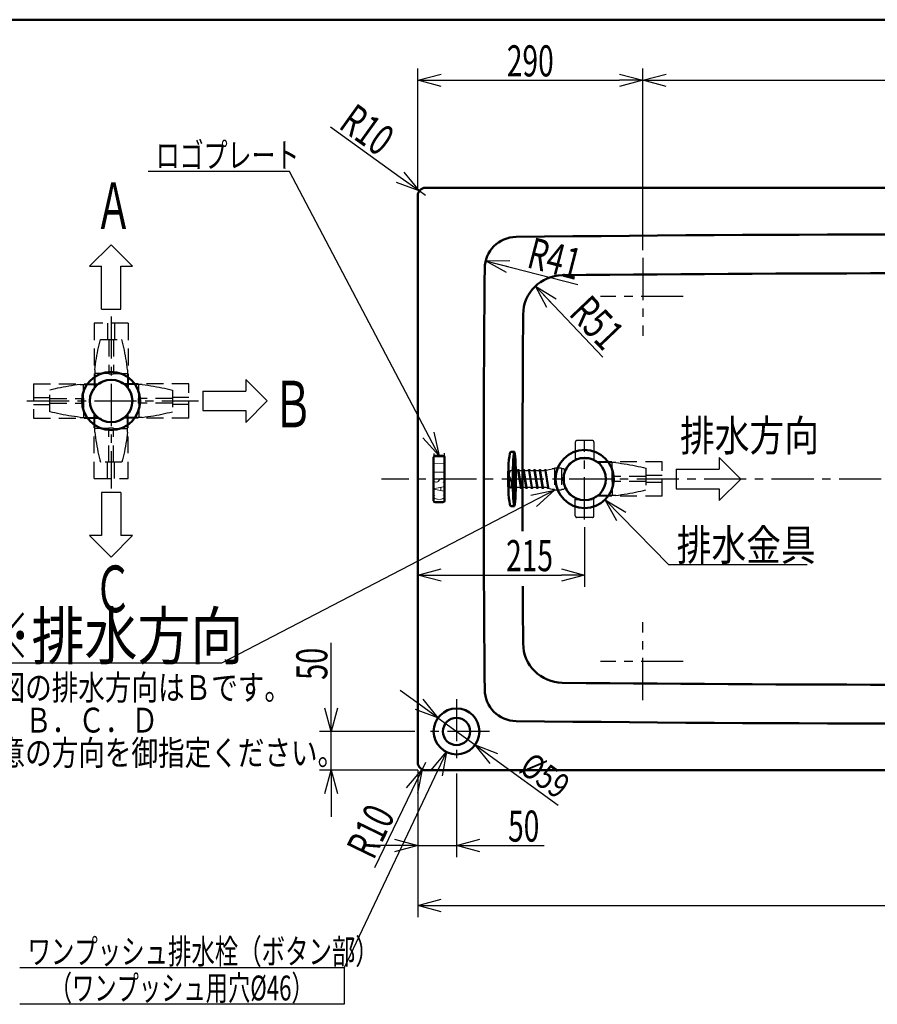
# Model space of a CAD drawing. Units: millimetres. Extents: x -3950 to 0, y 0 to 2610.
# Drawn here: x -2209 to -1105, y 1342 to 2610 of the extents above; entities that cross this region are included whole.
import ezdxf

# ---------------------------------------------------------------- set-up
doc = ezdxf.new("R2010")
doc.units = ezdxf.units.MM
doc.header["$LTSCALE"] = 1.71063
doc.linetypes.add('CENTER', pattern=[50.8, 31.75, -6.35, 6.35, -6.35])
doc.linetypes.add('DASHED', pattern=[19.05, 12.7, -6.35])
doc.styles.get("Standard").update_dxf_attribs({"font": 'txt', "bigfont": 'extfont2'})
doc.dimstyles.get("Standard").update_dxf_attribs({"dimtxt": 2.5, "dimasz": 2.5, "dimexe": 1.25, "dimexo": 0.625, "dimtad": 1, "dimzin": 0, "dimdsep": 46, "dimtxsty": 'Standard', "dimcen": 2.5, "dimadec": 0, "dimazin": 0, "dimtfac": 0.75, "dimtmove": 0, "dimatfit": 3, "dimfxl": 1, "dimarcsym": 0})

# ---------------------------------------------------------------- blocks, each defined once
blk = doc.blocks.new('_OPEN30')
at = {"color": 0, "linetype": 'ByBlock', "lineweight": -2}
for p, q in [((-1, 0.267949), (0, 0)), ((0, 0), (-1, -0.267949)), ((0, 0), (-1, 0))]:
    blk.add_line(p, q, dxfattribs=at)
blk = doc.blocks.new('*D12')
at = {"color": 0, "linetype": 'Continuous', "lineweight": 25}
for p, q in [((-1406.6, 2313.3), (-1406.6, 2547)), ((-561.6, 2298.6), (-561.6, 2547)), ((-1376.6, 2532), (-591.6, 2532))]:
    blk.add_line(p, q, dxfattribs=at)
at = {"layer": 'Defpoints', "color": 0}
for p in [(-561.6, 2532), (-1406.6, 2303.3), (-561.6, 2288.6)]:
    blk.add_point(p, dxfattribs=at)
at = {"color": 0, "lineweight": 25, "xscale": 30, "yscale": 30, "zscale": 30, "rotation": 180}
blk.add_blockref('_OPEN30', (-1406.6, 2532), dxfattribs=at)
at = {"color": 0, "lineweight": 25, "xscale": 30, "yscale": 30, "zscale": 30}
blk.add_blockref('_OPEN30', (-561.6, 2532), dxfattribs=at)
at = {"color": 0, "lineweight": 50, "insert": (-979.4, 2557), "char_height": 40, "attachment_point": 5}
blk.add_mtext('\\W0.6641;845', dxfattribs=at)
blk = doc.blocks.new('*D14')
at = {"color": 0, "linetype": 'Continuous', "lineweight": 25}
for p, q in [((-1696.6, 2393.7), (-1696.6, 2547)), ((-1406.6, 2313.3), (-1406.6, 2547)), ((-1666.6, 2532), (-1436.6, 2532))]:
    blk.add_line(p, q, dxfattribs=at)
at = {"layer": 'Defpoints', "color": 0}
for p in [(-1406.6, 2532), (-1696.6, 2383.7), (-1406.6, 2303.3)]:
    blk.add_point(p, dxfattribs=at)
at = {"color": 0, "lineweight": 25, "xscale": 30, "yscale": 30, "zscale": 30, "rotation": 180}
blk.add_blockref('_OPEN30', (-1696.6, 2532), dxfattribs=at)
at = {"color": 0, "lineweight": 25, "xscale": 30, "yscale": 30, "zscale": 30}
blk.add_blockref('_OPEN30', (-1406.6, 2532), dxfattribs=at)
at = {"color": 0, "lineweight": 50, "insert": (-1551.6, 2557), "char_height": 40, "attachment_point": 5}
blk.add_mtext('\\W0.6641;290', dxfattribs=at)
blk = doc.blocks.new('*D23')
at = {"color": 0, "linetype": 'Continuous', "lineweight": 25}
for p, q in [((-1694.7, 1728.6), (-1719, 1746.2)), ((-1670.5, 1711), (-1622.7, 1676.3)), ((-1598.4, 1658.7), (-1515.7, 1598.7))]:
    blk.add_line(p, q, dxfattribs=at)
at = {"layer": 'Defpoints', "color": 0}
for p in [(-1670.5, 1711), (-1622.7, 1676.3)]:
    blk.add_point(p, dxfattribs=at)
at = {"color": 0, "lineweight": 25, "xscale": 30, "yscale": 30, "zscale": 30}
for p, rotation in [((-1670.5, 1711), 324.0414091389732), ((-1622.7, 1676.3), 144.0414091389732)]:
    blk.add_blockref('_OPEN30', p, dxfattribs=dict(at, rotation=rotation))
at = {"color": 0, "lineweight": 50, "insert": (-1532.6, 1636.9), "char_height": 32, "attachment_point": 5, "rotation": 324.0414}
blk.add_mtext('\\W0.7848;%%c59', dxfattribs=at)
blk = doc.blocks.new('DIM_0001')
at = {"color": 7, "linetype": 'Continuous', "lineweight": 25}
for points in [[(1.53, 5.62), (0, 8.33), (2.67, 6.75)], [(0, 8.33), (8.17, 0), (26.02, 0)]]:
    blk.add_lwpolyline(points, dxfattribs=at)
at = {"color": 7, "linetype": 'Continuous', "lineweight": 50, "width": 0.819899}
blk.add_text('排水金具', height=4, dxfattribs=at).set_placement((9.23, 0.5))
blk = doc.blocks.new('*D25')
at = {"color": 0, "linetype": 'Continuous', "lineweight": 25}
for p, q in [((-1696.6, 1643.7), (-1696.6, 1454.6)), ((-296.6, 1643.7), (-296.6, 1454.6)), ((-1666.6, 1469.6), (-326.6, 1469.6))]:
    blk.add_line(p, q, dxfattribs=at)
at = {"layer": 'Defpoints', "color": 0}
for p in [(-1696.6, 1653.7), (-296.6, 1653.7), (-296.6, 1469.6)]:
    blk.add_point(p, dxfattribs=at)
at = {"color": 0, "lineweight": 25, "xscale": 30, "yscale": 30, "zscale": 30, "rotation": 180}
blk.add_blockref('_OPEN30', (-1696.6, 1469.6), dxfattribs=at)
at = {"color": 0, "lineweight": 25, "xscale": 30, "yscale": 30, "zscale": 30}
blk.add_blockref('_OPEN30', (-296.6, 1469.6), dxfattribs=at)
at = {"color": 0, "lineweight": 50, "insert": (-1000.2, 1495.3), "char_height": 40, "attachment_point": 5}
blk.add_mtext('\\A1;\\W0.6641;1400{\\H30.000000;%%p6}', dxfattribs=at)
blk = doc.blocks.new('*D26')
at = {"color": 0, "linetype": 'Continuous', "lineweight": 25}
for p, q in [((-1481.6, 1956.6), (-1481.6, 1880)), ((-1666.6, 1895), (-1511.6, 1895))]:
    blk.add_line(p, q, dxfattribs=at)
at = {"layer": 'Defpoints', "color": 0}
for p in [(-1481.6, 1966.6), (-1481.6, 1895), (-1696.6, 1653.7)]:
    blk.add_point(p, dxfattribs=at)
at = {"color": 0, "lineweight": 25, "xscale": 30, "yscale": 30, "zscale": 30, "rotation": 180}
blk.add_blockref('_OPEN30', (-1696.6, 1895), dxfattribs=at)
at = {"color": 0, "lineweight": 25, "xscale": 30, "yscale": 30, "zscale": 30}
blk.add_blockref('_OPEN30', (-1481.6, 1895), dxfattribs=at)
at = {"color": 0, "lineweight": 50, "insert": (-1552.6, 1920), "char_height": 40, "attachment_point": 5}
blk.add_mtext('\\W0.6641;215', dxfattribs=at)
blk = doc.blocks.new('*D35')
at = {"color": 0, "linetype": 'Continuous', "lineweight": 25}
for p, q in [((-1696.6, 1643.7), (-1696.6, 1531.8)), ((-1646.6, 1639.5), (-1646.6, 1531.8)), ((-1726.6, 1546.8), (-1756.6, 1546.8)), ((-1696.6, 1546.8), (-1646.6, 1546.8)), ((-1646.6, 1546.8), (-1533.6, 1546.8)), ((-1616.6, 1546.8), (-1586.6, 1546.8))]:
    blk.add_line(p, q, dxfattribs=at)
at = {"layer": 'Defpoints', "color": 0}
for p in [(-1696.6, 1653.7), (-1646.6, 1649.5), (-1646.6, 1546.8)]:
    blk.add_point(p, dxfattribs=at)
at = {"color": 0, "lineweight": 25, "xscale": 30, "yscale": 30, "zscale": 30}
blk.add_blockref('_OPEN30', (-1696.6, 1546.8), dxfattribs=at)
at = {"color": 0, "lineweight": 25, "xscale": 30, "yscale": 30, "zscale": 30, "rotation": 180}
blk.add_blockref('_OPEN30', (-1646.6, 1546.8), dxfattribs=at)
at = {"color": 0, "lineweight": 50, "insert": (-1560.1, 1571.8), "char_height": 40, "attachment_point": 5}
blk.add_mtext('\\W0.6641;50', dxfattribs=at)
blk = doc.blocks.new('*D36')
at = {"color": 0, "linetype": 'Continuous', "lineweight": 25}
for p, q in [((-1686.6, 1653.7), (-1690.9, 1644.7)), ((-1704, 1617.7), (-1752.3, 1517.9))]:
    blk.add_line(p, q, dxfattribs=at)
at = {"layer": 'Defpoints', "color": 0}
for p in [(-1686.6, 1653.7), (-1690.9, 1644.7)]:
    blk.add_point(p, dxfattribs=at)
at = {"color": 0, "lineweight": 25, "xscale": 30, "yscale": 30, "zscale": 30, "rotation": 64.16359740650573}
blk.add_blockref('_OPEN30', (-1690.9, 1644.7), dxfattribs=at)
at = {"color": 0, "lineweight": 50, "insert": (-1757.2, 1565.2), "char_height": 40, "attachment_point": 5, "rotation": 64.1636}
blk.add_mtext('\\W0.6887;R10', dxfattribs=at)
blk = doc.blocks.new('_NONE')
blk = doc.blocks.new('*D37')
at = {"color": 0, "linetype": 'Continuous', "lineweight": 25}
for p, q in [((-1719.1, 2407), (-1809.1, 2471.7)), ((-1686.6, 2383.7), (-1694.7, 2389.5))]:
    blk.add_line(p, q, dxfattribs=at)
at = {"layer": 'Defpoints', "color": 0}
for p in [(-1694.7, 2389.5), (-1686.6, 2383.7)]:
    blk.add_point(p, dxfattribs=at)
at = {"color": 0, "lineweight": 25, "xscale": 30, "yscale": 30, "zscale": 30, "rotation": 324.3067023565522}
blk.add_blockref('_OPEN30', (-1694.7, 2389.5), dxfattribs=at)
at = {"color": 0, "lineweight": 50, "insert": (-1761.7, 2468.4), "char_height": 40, "attachment_point": 5, "rotation": 324.3067}
blk.add_mtext('\\W0.6887;R10', dxfattribs=at)
blk = doc.blocks.new('DIM_0004')
at = {"color": 7, "linetype": 'Continuous', "lineweight": 25}
for points in [[(54.94, 32.49), (41.76, 4.7), (0, 4.7)], [(52.93, 30.12), (54.94, 32.49), (54.38, 29.43)], [(41.76, 4.7), (41.76, 0), (0, 0)]]:
    blk.add_lwpolyline(points, dxfattribs=at)
at = {"color": 7, "linetype": 'Continuous', "lineweight": 50}
for s, width, p in [('ワンプッシュ排水栓（ボタン部）', 0.69086, (0.99, 5.2)), ('\u3000（ワンプッシュ用穴%%c46）', 0.65716, (0.99, 0.5))]:
    blk.add_text(s, height=3.2, dxfattribs=dict(at, width=width)).set_placement(p)
blk = doc.blocks.new('DIM_0005')
at = {"color": 7, "linetype": 'Continuous', "lineweight": 25}
for points in [[(37.46, 0), (18.19, 36.58), (0, 36.58)], [(36.78, 3.03), (37.46, 0), (35.35, 2.28)]]:
    blk.add_lwpolyline(points, dxfattribs=at)
at = {"color": 7, "linetype": 'Continuous', "lineweight": 50, "width": 0.704601}
blk.add_text('ロゴプレート', height=3.2, dxfattribs=at).set_placement((0.98, 37.08))
blk = doc.blocks.new('DIM_0006')
at = {"color": 7, "linetype": 'Continuous', "lineweight": 25}
for points in [[(75.44, 22.28), (32.55, 0), (0, 0)], [(72.41, 21.61), (75.44, 22.28), (73.15, 20.18)]]:
    blk.add_lwpolyline(points, dxfattribs=at)
at = {"color": 7, "linetype": 'Continuous', "lineweight": 50, "width": 0.833333}
blk.add_text('※排水方向', height=6, dxfattribs=at).set_placement((1.28, 0.5))
blk = doc.blocks.new('*D53')
at = {"color": 0, "linetype": 'Continuous', "lineweight": 25}
for p, q in [((-1808, 1693.7), (-1808, 1807.8)), ((-1808, 1723.7), (-1808, 1753.7)), ((-1700.2, 1693.7), (-1823, 1693.7)), ((-1808, 1643.7), (-1808, 1693.7)), ((-1696.6, 1643.7), (-1823, 1643.7)), ((-1808, 1613.7), (-1808, 1583.7))]:
    blk.add_line(p, q, dxfattribs=at)
at = {"layer": 'Defpoints', "color": 0}
for p in [(-1808, 1693.7), (-1690.2, 1693.7), (-1686.6, 1643.7)]:
    blk.add_point(p, dxfattribs=at)
at = {"color": 0, "lineweight": 25, "xscale": 30, "yscale": 30, "zscale": 30}
for p, rotation in [((-1808, 1693.7), 270), ((-1808, 1643.7), 90)]:
    blk.add_blockref('_OPEN30', p, dxfattribs=dict(at, rotation=rotation))
at = {"color": 0, "lineweight": 50, "insert": (-1833, 1780.7), "char_height": 40, "attachment_point": 5, "rotation": 90}
blk.add_mtext('\\W0.6820;50', dxfattribs=at)
blk = doc.blocks.new('*D54')
at = {"color": 0, "linetype": 'Continuous', "lineweight": 25}
blk.add_line((-1609.1, 2299.6), (-1490.2, 2268.9), dxfattribs=at)
at = {"layer": 'Defpoints', "color": 0}
for p in [(-1609.1, 2299.6), (-1569.4, 2289.4)]:
    blk.add_point(p, dxfattribs=at)
at = {"color": 0, "lineweight": 25, "xscale": 30, "yscale": 30, "zscale": 30, "rotation": 165.516303594409}
blk.add_blockref('_OPEN30', (-1609.1, 2299.6), dxfattribs=at)
at = {"color": 0, "lineweight": 50, "insert": (-1520.1, 2302.5), "char_height": 40, "attachment_point": 5, "rotation": 345.5163}
blk.add_mtext('\\W0.7066;R41', dxfattribs=at)
blk = doc.blocks.new('*D55')
at = {"color": 0, "linetype": 'Continuous', "lineweight": 25}
blk.add_line((-1545, 2266.9), (-1458.1, 2175.7), dxfattribs=at)
at = {"layer": 'Defpoints', "color": 0}
for p in [(-1545, 2266.9), (-1509.8, 2230)]:
    blk.add_point(p, dxfattribs=at)
at = {"color": 0, "lineweight": 25, "xscale": 30, "yscale": 30, "zscale": 30, "rotation": 133.622273578242}
blk.add_blockref('_OPEN30', (-1545, 2266.9), dxfattribs=at)
at = {"color": 0, "lineweight": 50, "insert": (-1465.7, 2220), "char_height": 40, "attachment_point": 5, "rotation": 313.6223}
blk.add_mtext('\\W0.7066;R51', dxfattribs=at)

msp = doc.modelspace()

# ---------------------------------------------------------------- linework, layer by layer
at = {"color": 7, "linetype": 'Continuous', "lineweight": 50}
for p, q in [((-3950, 2610), (0, 2610)), ((-1696.581, 2383.664), (-1696.581, 1653.664)), ((-1686.581, 2393.664), (-306.581, 2393.664)), ((-1572.149, 2053.664), (-1576.641, 2053.664)), ((-1676.081, 2046.664), (-1676.081, 1990.664)), ((-1674.081, 2048.664), (-1664.081, 2048.664)), ((-1662.081, 2046.664), (-1662.081, 1990.664)), ((-1674.081, 1988.664), (-1664.081, 1988.664)), ((-1572.149, 1983.664), (-1576.641, 1983.664)), ((-306.581, 1643.664), (-1686.581, 1643.664))]:
    msp.add_line(p, q, dxfattribs=at)
at = {"color": 7, "linetype": 'Continuous', "lineweight": 25}
for p, q in [((-2119.183, 2292.558), (-2091.475, 2320.266)), ((-2063.767, 2292.558), (-2091.475, 2320.266)), ((-2119.183, 2292.558), (-2103.975, 2292.558)), ((-2103.975, 2237.141), (-2103.975, 2292.558)), ((-2078.975, 2237.141), (-2078.975, 2292.558)), ((-2078.975, 2292.558), (-2063.767, 2292.558)), ((-2103.975, 2237.141), (-2078.975, 2237.141)), ((-1918.075, 2146.866), (-1890.367, 2119.158)), ((-1918.075, 2146.866), (-1918.075, 2131.658)), ((-1973.492, 2131.658), (-1918.075, 2131.658)), ((-1973.492, 2131.658), (-1973.492, 2106.658)), ((-1918.075, 2091.45), (-1890.367, 2119.158)), ((-1973.492, 2106.658), (-1918.075, 2106.658)), ((-1918.075, 2106.658), (-1918.075, 2091.45)), ((-1308.192, 2046.372), (-1280.484, 2018.664)), ((-1308.192, 2046.372), (-1308.192, 2031.164)), ((-1363.609, 2031.164), (-1308.192, 2031.164)), ((-1363.609, 2031.164), (-1363.609, 2006.164)), ((-1308.192, 1990.956), (-1280.484, 2018.664)), ((-1363.609, 2006.164), (-1308.192, 2006.164)), ((-1308.192, 2006.164), (-1308.192, 1990.956)), ((-2103.975, 2001.175), (-2103.975, 1945.758)), ((-2078.975, 2001.175), (-2103.975, 2001.175)), ((-2078.975, 2001.175), (-2078.975, 1945.758)), ((-2119.183, 1945.758), (-2091.475, 1918.05)), ((-2103.975, 1945.758), (-2119.183, 1945.758)), ((-2063.767, 1945.758), (-2091.475, 1918.05)), ((-2063.767, 1945.758), (-2078.975, 1945.758))]:
    msp.add_line(p, q, dxfattribs=at)
at = {"color": 7, "linetype": 'CENTER', "lineweight": 25}
for p, q in [((-1406.581, 2303.293), (-1406.581, 2203.157)), ((-1354.497, 2253.664), (-1461.297, 2253.664)), ((-1481.581, 1966.632), (-1481.581, 2068.824)), ((-230.558, 2018.664), (-1743.263, 2018.664)), ((-1406.581, 1734.036), (-1406.581, 1834.171)), ((-1354.497, 1783.664), (-1461.297, 1783.664)), ((-1646.581, 1735.273), (-1646.581, 1649.457)), ((-1604.122, 1693.664), (-1690.152, 1693.664))]:
    msp.add_line(p, q, dxfattribs=at)
at = {"color": 6, "linetype": 'DASHED', "lineweight": 25}
for p, q in [((-2113.467, 2219.149), (-2113.467, 2133.932)), ((-2069.462, 2219.149), (-2113.467, 2219.149)), ((-2095.962, 2219.149), (-2095.962, 2198.152)), ((-2086.967, 2219.149), (-2086.967, 2198.152)), ((-2069.462, 2219.149), (-2069.462, 2133.932)), ((-2105.36, 2198.152), (-2077.569, 2198.152)), ((-2094.481, 2198.152), (-2094.481, 2154.019)), ((-2088.469, 2198.152), (-2088.469, 2154.019)), ((-2112.599, 2159.163), (-2112.599, 2132.898)), ((-2070.33, 2159.163), (-2070.33, 2132.866)), ((-2094.481, 2154.654), (-2112.599, 2154.654)), ((-2094.481, 2154.146), (-2088.469, 2154.146)), ((-2088.469, 2154.654), (-2070.33, 2154.654)), ((-2191.466, 2141.171), (-2191.466, 2097.166)), ((-2191.466, 2141.171), (-2106.249, 2141.171)), ((-2170.469, 2105.273), (-2170.469, 2133.064)), ((-2131.48, 2140.303), (-2105.183, 2140.303)), ((-2126.971, 2122.164), (-2126.971, 2140.303)), ((-2051.47, 2140.282), (-2077.734, 2140.282)), ((-1991.484, 2141.15), (-2076.701, 2141.15)), ((-2055.979, 2122.164), (-2055.979, 2140.282)), ((-2012.481, 2133.043), (-2012.481, 2105.251)), ((-1991.484, 2097.145), (-1991.484, 2141.15)), ((-2191.466, 2123.666), (-2170.469, 2123.666)), ((-2170.469, 2122.164), (-2126.336, 2122.164)), ((-2126.463, 2116.152), (-2126.463, 2122.164)), ((-2012.481, 2122.164), (-2056.614, 2122.164)), ((-2056.487, 2122.164), (-2056.487, 2116.152)), ((-1991.484, 2123.645), (-2012.481, 2123.645)), ((-2191.466, 2114.67), (-2170.469, 2114.67)), ((-2170.469, 2116.152), (-2126.336, 2116.152)), ((-2126.971, 2116.152), (-2126.971, 2098.034)), ((-2113.488, 2019.167), (-2113.488, 2104.384)), ((-2112.621, 2079.153), (-2112.621, 2105.45)), ((-2070.351, 2079.153), (-2070.351, 2105.417)), ((-2069.483, 2019.167), (-2069.483, 2104.384)), ((-2012.481, 2116.152), (-2056.614, 2116.152)), ((-2055.979, 2116.152), (-2055.979, 2098.012)), ((-1991.484, 2114.649), (-2012.481, 2114.649)), ((-2191.466, 2097.166), (-2106.249, 2097.166)), ((-2131.48, 2098.034), (-2105.216, 2098.034)), ((-2051.47, 2098.012), (-2077.767, 2098.012)), ((-1991.484, 2097.145), (-2076.701, 2097.145)), ((-2094.481, 2083.662), (-2112.621, 2083.662)), ((-2094.481, 2040.164), (-2094.481, 2084.297)), ((-2088.469, 2084.169), (-2094.481, 2084.169)), ((-2088.469, 2040.164), (-2088.469, 2084.297)), ((-2088.469, 2083.662), (-2070.351, 2083.662)), ((-1471.592, 2068.165), (-1491.592, 2068.165)), ((-1493.592, 2066.165), (-1493.592, 2042.287)), ((-1469.592, 2066.165), (-1469.592, 2042.287)), ((-1493.592, 2045.165), (-1469.592, 2045.165)), ((-2077.59, 2040.164), (-2105.382, 2040.164)), ((-2095.983, 2019.167), (-2095.983, 2040.164)), ((-2086.988, 2019.167), (-2086.988, 2040.164)), ((-1575.067, 2029.503), (-1571.564, 2007.511)), ((-1569.589, 2007.825), (-1573.092, 2029.818)), ((-1568.061, 2029.503), (-1564.568, 2007.511)), ((-1562.593, 2007.825), (-1566.086, 2029.817)), ((-1561.065, 2029.503), (-1557.562, 2007.511)), ((-1555.587, 2007.825), (-1559.09, 2029.818)), ((-1554.069, 2029.503), (-1550.567, 2007.511)), ((-1548.591, 2007.825), (-1552.094, 2029.818)), ((-1547.064, 2029.503), (-1543.56, 2007.511)), ((-1541.585, 2007.825), (-1545.088, 2029.818)), ((-1540.068, 2029.503), (-1536.565, 2007.511)), ((-1534.59, 2007.825), (-1538.093, 2029.818)), ((-1533.062, 2029.503), (-1529.569, 2007.511)), ((-1531.185, 2030.115), (-1523.586, 2031.661)), ((-1527.594, 2007.825), (-1531.086, 2029.817)), ((-1520.581, 2031.661), (-1523.586, 2031.661)), ((-1511.585, 2032.803), (-1520.581, 2032.803)), ((-1520.581, 2032.803), (-1520.581, 2004.313)), ((-1511.585, 2032.803), (-1511.585, 2004.313)), ((-1508.092, 2031.661), (-1511.585, 2031.661)), ((-1508.092, 2031.661), (-1508.092, 2005.668)), ((-1500.663, 2039.153), (-1498.397, 2039.153)), ((-1441.587, 2039.788), (-1467.851, 2039.788)), ((-1381.6, 2040.656), (-1466.817, 2040.656)), ((-1446.095, 2021.67), (-1446.095, 2039.788)), ((-1402.598, 2032.549), (-1402.598, 2004.758)), ((-1381.6, 1996.651), (-1381.6, 2040.656)), ((-2113.488, 2019.167), (-2069.483, 2019.167)), ((-1402.598, 2021.67), (-1446.73, 2021.67)), ((-1402.598, 2015.658), (-1446.73, 2015.658)), ((-1446.603, 2021.67), (-1446.603, 2015.658)), ((-1446.095, 2015.658), (-1446.095, 1997.519)), ((-1381.6, 2023.151), (-1402.598, 2023.151)), ((-1528.582, 2006.663), (-1523.586, 2005.668)), ((-1523.586, 2005.668), (-1520.581, 2005.668)), ((-1511.585, 2004.313), (-1520.581, 2004.313)), ((-1511.585, 2005.668), (-1508.092, 2005.668)), ((-1381.6, 2014.156), (-1402.598, 2014.156)), ((-1502.081, 1999.593), (-1502.081, 2001.858)), ((-1502.081, 1999.593), (-1500.663, 1998.175)), ((-1500.663, 1998.175), (-1498.397, 1998.175)), ((-1493.592, 1971.163), (-1493.592, 1995.041)), ((-1493.592, 1992.163), (-1469.592, 1992.163)), ((-1469.592, 1971.163), (-1469.592, 1995.041)), ((-1441.587, 1997.519), (-1467.884, 1997.519)), ((-1381.6, 1996.651), (-1466.817, 1996.651)), ((-1471.592, 1969.163), (-1491.592, 1969.163))]:
    msp.add_line(p, q, dxfattribs=at)
at = {"color": 30, "linetype": 'CENTER', "lineweight": 25}
for p, q in [((-2091.475, 2228.09), (-2091.475, 2006.453)), ((-2199.87, 2119.158), (-1978.77, 2119.158))]:
    msp.add_line(p, q, dxfattribs=at)
at = {"color": 6, "linetype": 'DASHED', "lineweight": 25}
for points in [[(-2112.599, 2159.163), (-2112.134, 2162.846), (-2111.605, 2166.529), (-2111.054, 2170.19), (-2110.461, 2173.831), (-2109.827, 2177.451), (-2109.17, 2181.028), (-2108.472, 2184.563), (-2107.752, 2188.055), (-2106.99, 2191.484), (-2106.186, 2194.85), (-2105.36, 2198.152)], [(-2070.33, 2159.163), (-2070.816, 2162.846), (-2071.346, 2166.508), (-2071.896, 2170.169), (-2072.489, 2173.81), (-2073.124, 2177.43), (-2073.78, 2181.007), (-2074.478, 2184.542), (-2075.219, 2188.034), (-2075.96, 2191.463), (-2076.764, 2194.85), (-2077.569, 2198.152)], [(-2106.249, 2141.171), (-2104.894, 2142.018), (-2103.476, 2142.78)], [(-2079.475, 2142.781), (-2078.056, 2142.018), (-2076.701, 2141.15)], [(-2131.48, 2140.303), (-2135.163, 2139.817), (-2138.825, 2139.287), (-2142.487, 2138.737), (-2146.127, 2138.144), (-2149.747, 2137.509), (-2153.324, 2136.853), (-2156.859, 2136.155), (-2160.351, 2135.414), (-2163.78, 2134.673), (-2167.167, 2133.869), (-2170.469, 2133.064)], [(-2115.098, 2131.158), (-2114.335, 2132.577), (-2113.467, 2133.932)], [(-2069.462, 2133.932), (-2068.615, 2132.577), (-2067.853, 2131.159)], [(-2051.47, 2140.282), (-2047.787, 2139.817), (-2044.104, 2139.287), (-2040.443, 2138.737), (-2036.802, 2138.144), (-2033.182, 2137.509), (-2029.605, 2136.853), (-2026.07, 2136.155), (-2022.578, 2135.435), (-2019.149, 2134.673), (-2015.783, 2133.869), (-2012.481, 2133.043)], [(-2131.48, 2098.034), (-2135.163, 2098.499), (-2138.846, 2099.028), (-2142.508, 2099.579), (-2146.148, 2100.171), (-2149.768, 2100.806), (-2153.345, 2101.462), (-2156.88, 2102.161), (-2160.372, 2102.881), (-2163.801, 2103.643), (-2167.167, 2104.447), (-2170.469, 2105.273)], [(-2113.488, 2104.384), (-2114.335, 2105.739), (-2115.097, 2107.157)], [(-2067.852, 2107.158), (-2068.615, 2105.739), (-2069.483, 2104.384)], [(-2051.47, 2098.012), (-2047.787, 2098.499), (-2044.125, 2099.028), (-2040.464, 2099.579), (-2036.823, 2100.171), (-2033.203, 2100.806), (-2029.626, 2101.462), (-2026.091, 2102.161), (-2022.599, 2102.902), (-2019.17, 2103.643), (-2015.783, 2104.447), (-2012.481, 2105.251)], [(-2103.475, 2095.535), (-2104.894, 2096.298), (-2106.249, 2097.166)], [(-2076.701, 2097.145), (-2078.056, 2096.298), (-2079.474, 2095.536)], [(-2112.621, 2079.153), (-2112.134, 2075.47), (-2111.605, 2071.808), (-2111.054, 2068.146), (-2110.461, 2064.506), (-2109.827, 2060.886), (-2109.17, 2057.309), (-2108.472, 2053.774), (-2107.731, 2050.282), (-2106.99, 2046.853), (-2106.186, 2043.466), (-2105.382, 2040.164)], [(-2070.351, 2079.153), (-2070.816, 2075.47), (-2071.346, 2071.787), (-2071.896, 2068.125), (-2072.489, 2064.485), (-2073.124, 2060.865), (-2073.78, 2057.288), (-2074.478, 2053.753), (-2075.198, 2050.26), (-2075.96, 2046.832), (-2076.764, 2043.466), (-2077.59, 2040.164)], [(-1469.592, 2042.287), (-1468.172, 2041.524), (-1466.817, 2040.656)], [(-1508.092, 2030.666), (-1505.218, 2030.666)], [(-1500.663, 2039.154), (-1502.102, 2037.735), (-1502.102, 2035.444)], [(-1441.587, 2039.788), (-1437.904, 2039.323), (-1434.221, 2038.794), (-1430.559, 2038.243), (-1426.918, 2037.651), (-1423.299, 2037.016), (-1419.721, 2036.359), (-1416.187, 2035.661), (-1412.694, 2034.941), (-1409.265, 2034.179), (-1405.9, 2033.375), (-1402.598, 2032.549)], [(-1508.092, 2006.663), (-1505.214, 2006.663)], [(-1441.587, 1997.519), (-1437.904, 1998.005), (-1434.242, 1998.535), (-1430.58, 1999.085), (-1426.939, 1999.678), (-1423.32, 2000.313), (-1419.743, 2000.969), (-1416.208, 2001.667), (-1412.715, 2002.408), (-1409.286, 2003.149), (-1405.9, 2003.953), (-1402.598, 2004.758)], [(-1466.817, 1996.651), (-1468.172, 1995.804), (-1469.59, 1995.042)]]:
    msp.add_lwpolyline(points, dxfattribs=at)
at = {"color": 3, "linetype": 'Continuous', "lineweight": 50}
for centre, radius in [((-2091.486, 2119.158), 37.497), ((-2091.475, 2119.158), 27.369), ((-1481.581, 2018.664), 37.497), ((-1481.592, 2018.664), 27.369)]:
    msp.add_circle(centre, radius, dxfattribs=at)
at = {"color": 7, "linetype": 'Continuous', "lineweight": 50}
for radius in [29.5, 17.5]:
    msp.add_circle((-1646.581, 1693.664), radius, dxfattribs=at)
for centre, radius, start, end in [((-1686.581, 2383.664), 10, 90, 180), ((-996.581, -47666.336), 50000, 89.3201519, 90.656907), ((-1569.358, 2289.381), 41, 90.656907, 179.482255), ((28388.419, 2018.664), 30000, 179.482255, 180.517745), ((-996.581, -47716.336), 50000, 89.4686042, 90.5887568), ((-1509.835, 2230.027), 51, 90.588757, 179.595636), ((28438.419, 2018.664), 30000, 179.5956357, 180.1286368), ((-1674.081, 2046.664), 2, 90, 180), ((-1664.081, 2046.664), 2, 0, 90), ((-1674.081, 1990.664), 2, 180, 270), ((-1664.081, 1990.664), 2, 270, 0), ((28438.408, 2018.664), 30000, 180.2633697, 180.4043742), ((-1509.835, 1807.301), 51, 180.404364, 269.411243), ((-996.581, 51753.664), 50000, 269.4112432, 270.5313958), ((-1569.358, 1747.948), 41, 180.517745, 269.343093), ((-996.581, 51703.664), 50000, 269.343093, 270.6798481), ((-1686.581, 1653.664), 10, 180, 270)]:
    msp.add_arc(centre, radius, start, end, dxfattribs=at)
at = {"color": 6, "linetype": 'DASHED', "lineweight": 25}
for centre, radius, start, end in [((-1491.592, 2066.165), 2, 90, 180), ((-1471.592, 2066.165), 2, 0, 90), ((-1481.592, 2018.664), 26.5, 116.925411, 153.074589), ((-1567.577, 2023.401), 11.483, 147.533079, 167.807905), ((-1577.581, 2034.655), 5.1, 273.552782, 305.03228), ((-1574.079, 2029.66), 1, 9.050629, 189.050649), ((-1570.576, 2034.714), 5.149, 235.273369, 304.726631), ((-1567.073, 2029.66), 1, 9.023491, 189.023539), ((-1563.575, 2034.697), 5.133, 235.22395, 304.77605), ((-1560.078, 2029.66), 1, 9.050191, 189.050268), ((-1556.58, 2034.697), 5.133, 235.223948, 304.776052), ((-1553.082, 2029.66), 1, 9.050192, 189.050239), ((-1549.579, 2034.714), 5.149, 235.272167, 304.727833), ((-1546.076, 2029.66), 1, 9.050628, 189.050628), ((-1542.578, 2034.697), 5.133, 235.22395, 304.77605), ((-1539.08, 2029.66), 1, 9.050629, 189.050649), ((-1535.577, 2034.714), 5.15, 235.27377, 304.72623), ((-1532.074, 2029.66), 1, 9.023491, 189.023491), ((-1571.817, 2024.409), 7.126, 168.530507, 201.217068), ((-1568.261, 2012.494), 10.784, 145.100902, 166.678421), ((-1516.928, 2046.307), 66.222, 201.692384, 205.207471), ((-1588.231, 2013.142), 12.421, 4.797453, 23.541911), ((-1567.643, 2013.035), 11.281, 170.074774, 190.719002), ((-1568.297, 2012.224), 10.51, 187.034765, 209.157332), ((-1578.659, 2009.584), 2.749, 295.51241, 11.342089), ((-1574.115, 2002.699), 5.1, 54.539224, 121.446803), ((-1596.727, 2012.717), 20.925, 352.884888, 4.011985), ((-1570.576, 2007.668), 1, 189.050629, 9.050629), ((-1567.078, 2002.631), 5.133, 55.226127, 124.773873), ((-1563.581, 2007.668), 1, 189.023491, 9.023491), ((-1560.078, 2002.614), 5.15, 55.275546, 124.724454), ((-1556.575, 2007.668), 1, 189.050191, 9.050191), ((-1553.077, 2002.63), 5.133, 55.226535, 124.773464), ((-1549.579, 2007.668), 1, 189.050192, 9.050192), ((-1546.076, 2002.614), 5.15, 55.275542, 124.724455), ((-1542.573, 2007.668), 1, 189.050628, 9.050628), ((-1539.075, 2002.63), 5.133, 55.226533, 124.773467), ((-1535.577, 2007.668), 1, 189.050629, 9.050629), ((-1532.079, 2002.63), 5.133, 55.226529, 124.773471), ((-1528.582, 2007.668), 1, 189.023491, 9.023491), ((-1481.592, 2018.664), 26.5, 206.929483, 243.074589), ((-1491.592, 1971.163), 2, 180, 270), ((-1471.592, 1971.163), 2, 270, 0)]:
    msp.add_arc(centre, radius, start, end, dxfattribs=at)
at = {"color": 7, "linetype": 'Continuous', "lineweight": 50}
msp.add_ellipse((-1576.641, 2018.664), major_axis=(0, 35), ratio=0.09999103, start_param=0, end_param=3.14159265, dxfattribs=at)
for major_axis, ratio in [((0, -35), 0.05720404), ((0, -25), 0.05605996)]:
    msp.add_ellipse((-1572.149, 2018.664), major_axis=major_axis, ratio=ratio, dxfattribs=at)

# ---------------------------------------------------------------- block references
at = {"color": 7, "linetype": 'Continuous', "lineweight": 25, "xscale": 10, "yscale": 10, "zscale": 10}
for name, p in [('DIM_0005', (-2043.585, 2048.664)), ('DIM_0006', (-2274.969, 1781.543)), ('DIM_0001', (-1455.316, 1908.609)), ('DIM_0004', (-2209.083, 1342.359))]:
    msp.add_blockref(name, p, dxfattribs=at)

# ---------------------------------------------------------------- texts
at = {"color": 7, "lineweight": 50, "attachment_point": 7}
for s, insert, char_height in [('\\A1;\\W0.5898;Ａ', (-2112.441, 2340.658), 60), ('\\A1;\\W0.6468;Ｂ', (-1883.874, 2085.114), 60), ('\\A1;\\W0.8199;排水方向', (-1358.712, 2054.553), 40), ('\\A1;\\W0.6041;Ｃ', (-2114.062, 1847.193), 60)]:
    msp.add_mtext(s, dxfattribs=dict(at, insert=insert, char_height=char_height))
at = {"color": 7, "lineweight": 50, "insert": (-1661.449, 1989.757), "char_height": 15, "attachment_point": 7, "rotation": 90.000003}
msp.add_mtext('\\A1;\\W0.5272;ＣＡＳＴＩＥ', dxfattribs=at)
at = {"color": 7, "lineweight": 50, "insert": (-2270.73, 1650.172), "char_height": 32, "attachment_point": 7, "line_spacing_factor": 0.7875}
msp.add_mtext('\\A1;\\W0.7843;\\T0.9663;作図の排水方向はＢです。\\PＡ．Ｂ．Ｃ．Ｄ\\P任意の方向を御指定ください。', dxfattribs=at)

# ---------------------------------------------------------------- dimensions: what is measured, and where the dimension line sits
at = {"color": 7, "linetype": 'Continuous', "lineweight": 50}
for base, p1, p2, override, picture, middle in [((-1406.581, 2531.951), (-1696.581, 2383.664), (-1406.581, 2303.293), {"dimscale": 10, "dimtxt": 4, "dimasz": 3, "dimexe": 1.5, "dimexo": 1, "dimgap": 0.5, "dimlfac": 1, "dimzin": 8, "dimblk": 'OPEN30', "dimclrd": 0, "dimclre": 0, "dimclrt": 0, "dimtp": 0, "dimtm": 0, "dimlwd": 25, "dimlwe": 25}, '*D14', (-1551.581, 2531.951)), ((-561.581, 2531.951), (-1406.581, 2303.293), (-561.581, 2288.646), {"dimscale": 10, "dimtxt": 4, "dimasz": 3, "dimexe": 1.5, "dimexo": 1, "dimgap": 0.5, "dimlfac": 1, "dimzin": 8, "dimblk": 'OPEN30', "dimclrd": 0, "dimclre": 0, "dimclrt": 0, "dimtp": 0, "dimtm": 0, "dimlwd": 25, "dimlwe": 25}, '*D12', (-979.438, 2531.951)), ((-1481.581, 1894.951), (-1696.581, 1653.664), (-1481.581, 1966.632), {"dimscale": 10, "dimtxt": 4, "dimasz": 3, "dimexe": 1.5, "dimexo": 1, "dimgap": 0.5, "dimlfac": 1, "dimzin": 8, "dimblk": 'OPEN30', "dimse1": 1, "dimclrd": 0, "dimclre": 0, "dimclrt": 0, "dimtp": 0, "dimtm": 0, "dimlwd": 25, "dimlwe": 25}, '*D26', (-1552.632, 1894.951)), ((-1646.581, 1546.849), (-1696.581, 1653.664), (-1646.581, 1649.457), {"dimscale": 10, "dimtxt": 4, "dimasz": 3, "dimexe": 1.5, "dimexo": 1, "dimgap": 0.5, "dimlfac": 1, "dimzin": 8, "dimblk": 'OPEN30', "dimclrd": 0, "dimclre": 0, "dimclrt": 0, "dimtp": 0, "dimtm": 0, "dimlwd": 25, "dimlwe": 25}, '*D35', (-1560.077, 1546.849)), ((-296.581, 1469.583), (-1696.581, 1653.664), (-296.581, 1653.664), {"dimscale": 10, "dimtxt": 4, "dimasz": 3, "dimexe": 1.5, "dimexo": 1, "dimgap": 0.5, "dimlfac": 1, "dimzin": 8, "dimblk": 'OPEN30', "dimclrd": 0, "dimclre": 0, "dimclrt": 0, "dimtol": 1, "dimtp": 6, "dimtm": 6, "dimtolj": 1, "dimlwd": 25, "dimlwe": 25}, '*D25', (-1000.166, 1469.583))]:
    dim = msp.add_linear_dim(base=base, p1=p1, p2=p2, text='\\W0.6641;<>', dimstyle='Standard', override=override, dxfattribs=at)
    dim.commit()
    dim.dimension.update_dxf_attribs({"geometry": picture, "text_midpoint": middle, "dimtype": 160})
for center, mpoint, text, override, picture, middle in [((-1686.581, 2383.664), (-1694.703, 2389.499), '\\W0.6887;<>', {"dimscale": 10, "dimtxt": 4, "dimasz": 3, "dimexe": 1.5, "dimexo": 1, "dimgap": 0.5, "dimlfac": 1, "dimzin": 8, "dimblk1": 'NONE', "dimblk2": 'OPEN30', "dimsah": 1, "dimclrd": 0, "dimclre": 0, "dimclrt": 0, "dimtp": 0, "dimtm": 0, "dimlwd": 25, "dimlwe": 25}, '*D37', (-1776.258, 2448.088)), ((-1569.358, 2289.381), (-1609.055, 2299.635), '\\W0.7066;<>', {"dimscale": 10, "dimtxt": 4, "dimasz": 3, "dimexe": 1.5, "dimexo": 1, "dimgap": 0.5, "dimtad": 3, "dimlfac": 1, "dimzin": 8, "dimblk1": 'NONE', "dimblk2": 'OPEN30', "dimsah": 1, "dimclrd": 0, "dimclre": 0, "dimclrt": 0, "dimtp": 0, "dimtm": 0, "dimlwd": 25, "dimlwe": 25}, '*D54', (-1526.363, 2278.274)), ((-1509.835, 2230.027), (-1545.02, 2266.946), '\\W0.7066;<>', {"dimscale": 10, "dimtxt": 4, "dimasz": 3, "dimexe": 1.5, "dimexo": 1, "dimgap": 0.5, "dimtad": 3, "dimlfac": 1, "dimzin": 8, "dimblk1": 'NONE', "dimblk2": 'OPEN30', "dimsah": 1, "dimclrd": 0, "dimclre": 0, "dimclrt": 0, "dimtp": 0, "dimtm": 0, "dimlwd": 25, "dimlwe": 25}, '*D55', (-1483.799, 2202.708)), ((-1686.581, 1653.664), (-1690.939, 1644.664), '\\W0.6887;<>', {"dimscale": 10, "dimtxt": 4, "dimasz": 3, "dimexe": 1.5, "dimexo": 1, "dimgap": 0.5, "dimlfac": 1, "dimzin": 8, "dimblk1": 'NONE', "dimblk2": 'OPEN30', "dimsah": 1, "dimclrd": 0, "dimclre": 0, "dimclrt": 0, "dimtp": 0, "dimtm": 0, "dimlwd": 25, "dimlwe": 25}, '*D36', (-1734.702, 1554.282))]:
    dim = msp.add_radius_dim(center=center, mpoint=mpoint, text=text, dimstyle='Standard', override=override, dxfattribs=at)
    dim.commit()
    dim.dimension.update_dxf_attribs({"geometry": picture, "text_midpoint": middle, "dimtype": 164})
dim = msp.add_linear_dim(base=(-1808.002, 1693.664), p1=(-1686.581, 1643.664), p2=(-1690.152, 1693.664), angle=90, text='\\W0.6820;<>', dimstyle='Standard', override={"dimscale": 10, "dimtxt": 4, "dimasz": 3, "dimexe": 1.5, "dimexo": 1, "dimgap": 0.5, "dimlfac": 1, "dimzin": 8, "dimblk": 'OPEN30', "dimclrd": 0, "dimclre": 0, "dimclrt": 0, "dimtp": 0, "dimtm": 0, "dimlwd": 25, "dimlwe": 25}, dxfattribs=at)
dim.commit()
dim.dimension.update_dxf_attribs({"geometry": '*D53', "text_midpoint": (-1808.002, 1780.748), "dimtype": 160})
dim = msp.add_diameter_dim_2p(p1=(-1670.46, 1710.986), p2=(-1622.703, 1676.342), text='\\W0.7848;<>', dimstyle='Standard', override={"dimscale": 10, "dimtxt": 3.2, "dimasz": 3, "dimexe": 1.5, "dimexo": 1, "dimgap": 0.5, "dimlfac": 1, "dimzin": 8, "dimblk": 'OPEN30', "dimse1": 1, "dimclrd": 0, "dimclre": 0, "dimclrt": 0, "dimtp": 0, "dimtm": 0, "dimlwd": 25, "dimlwe": -2}, dxfattribs=at)
dim.commit()
dim.dimension.update_dxf_attribs({"geometry": '*D23', "text_midpoint": (-1544.921, 1619.916), "dimtype": 163})

doc.saveas('drawing.dxf')
